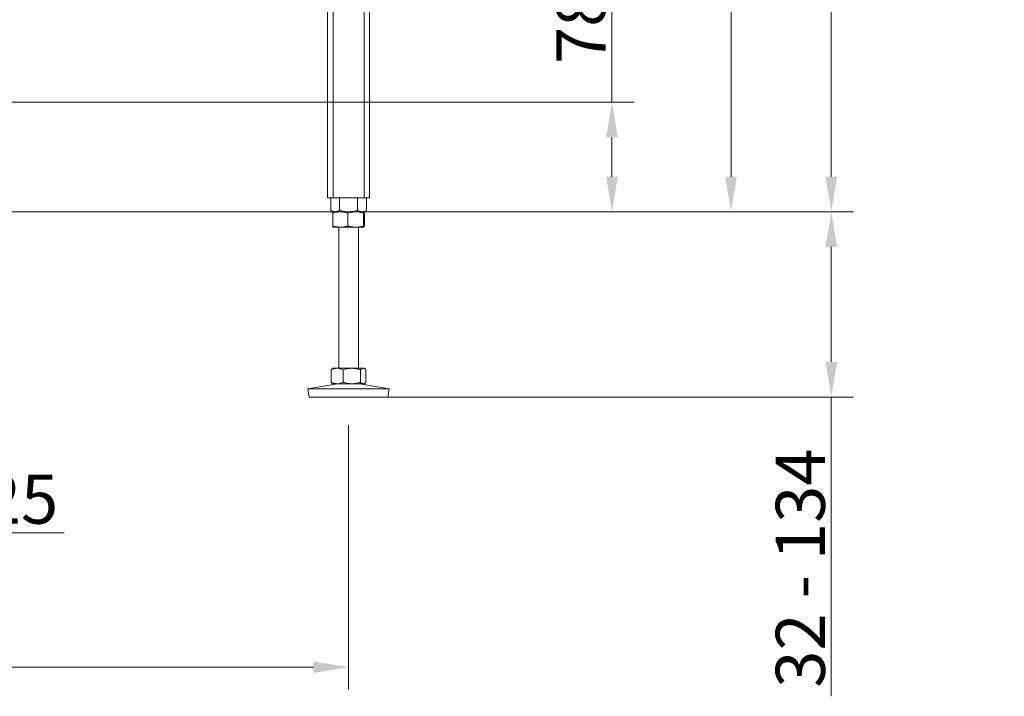
# Model space of a CAD drawing. Extents: x 972 to 4033, y -734 to 2782.
# Drawn here: x 3331 to 4033, y 541 to 1023 of the extents above; entities that cross this region are included whole.
import ezdxf

# ---------------------------------------------------------------- set-up
doc = ezdxf.new("R2010")
doc.units = 0
doc.header["$LTSCALE"] = 5
doc.layers.add('SLD-0', color=7, linetype='Continuous')
doc.styles.add('Brunner 2014', font='arial.ttf', dxfattribs={"height": 35})
doc.dimstyles.new('Brunner 2014', dxfattribs={"dimscale": 5, "dimtxt": 35, "dimasz": 5, "dimexe": 3.175, "dimexo": 0, "dimgap": 0.762, "dimtad": 1, "dimdec": 0, "dimrnd": 1e-08, "dimtxsty": 'Brunner 2014', "dimcen": 0.09, "dimdle": 10, "dimclrd": 7, "dimclre": 7, "dimclrt": 7, "dimadec": 1, "dimazin": 2, "dimtfac": 0.666667, "dimtdec": 0, "dimtmove": 0, "dimatfit": 3, "dimldrblk": 'Filled-1', "dimfxl": 1, "dimtolj": 1, "dimlwd": 5, "dimlwe": 5, "dimarcsym": 0})

# ---------------------------------------------------------------- blocks, each defined once
blk = doc.blocks.new('*D202')
at = {"layer": 'Defpoints', "color": 0, "lineweight": 5, "transparency": 16777216}
for p in [(3126.45, 964.5), (3292.45, 886.5), (3753.13, 886.5)]:
    blk.add_point(p, dxfattribs=at)
at = {"layer": 'SLD-0', "color": 7, "linetype": 'Continuous', "lineweight": 5, "transparency": 16777216}
for p, q in [((3753.13, 964.5), (3753.13, 1047.04)), ((3126.45, 964.5), (3769.01, 964.5)), ((3753.13, 911.5), (3753.13, 939.5)), ((3292.45, 886.5), (3769.01, 886.5))]:
    blk.add_line(p, q, dxfattribs=at)
at = {"layer": 'SLD-0', "color": 7, "lineweight": 5, "transparency": 16777216}
for points in [[(3748.96, 939.5), (3757.3, 939.5), (3753.13, 964.5)], [(3748.96, 911.5), (3757.3, 911.5), (3753.13, 886.5)]]:
    blk.add_solid(points, dxfattribs=at)
at = {"layer": 'SLD-0', "color": 5, "transparency": 16777216, "insert": (3713.58, 1018.27), "char_height": 35, "attachment_point": 2, "rotation": 90, "style": 'Brunner 2014'}
blk.add_mtext('\\A1;78', dxfattribs=at)
blk = doc.blocks.new('Filled-1')
at = {"color": 0}
for p, q in [((0, 0), (-1, 0.167)), ((-1, 0.167), (-1, -0.167)), ((-1, 0), (0, 0)), ((-1, -0.167), (0, 0))]:
    blk.add_line(p, q, dxfattribs=at)
at = {"color": 0, "flags": 128}
blk.add_lwpolyline([(-1, -0.167), (0, 0), (-1, 0.167), (-1, -0.167)], dxfattribs=at)
at = {"color": 0}
blk.add_solid([(-1, -0.167), (0, 0), (-1, 0.167), (-1, -0.167)], dxfattribs=at)
blk = doc.blocks.new('*D203')
at = {"layer": 'Defpoints', "color": 0, "lineweight": 5, "transparency": 16777216}
for p in [(3576.45, 886.5), (3909.45, 886.5), (3593.44, 754.5)]:
    blk.add_point(p, dxfattribs=at)
at = {"layer": 'SLD-0', "color": 7, "linetype": 'Continuous', "lineweight": 5, "transparency": 16777216}
for p, q in [((3576.45, 886.5), (3925.32, 886.5)), ((3909.45, 861.5), (3909.45, 779.5)), ((3593.44, 754.5), (3925.32, 754.5)), ((3909.45, 754.5), (3909.45, 541.36))]:
    blk.add_line(p, q, dxfattribs=at)
at = {"layer": 'SLD-0', "color": 7, "lineweight": 5, "transparency": 16777216}
for points in [[(3905.28, 861.5), (3913.61, 861.5), (3909.45, 886.5)], [(3905.28, 779.5), (3913.61, 779.5), (3909.45, 754.5)]]:
    blk.add_solid(points, dxfattribs=at)
at = {"layer": 'SLD-0', "color": 7, "transparency": 16777216, "insert": (3869.87, 632.67), "char_height": 35, "attachment_point": 2, "rotation": 90, "style": 'Brunner 2014'}
blk.add_mtext('\\A1;32 - 134', dxfattribs=at)
blk = doc.blocks.new('*D204')
at = {"layer": 'Defpoints', "color": 0, "lineweight": 5, "transparency": 16777216}
for p in [(3668.35, 2072.5), (3292.45, 886.5), (3837.98, 886.5)]:
    blk.add_point(p, dxfattribs=at)
at = {"layer": 'SLD-0', "color": 7, "linetype": 'Continuous', "lineweight": 5, "transparency": 16777216}
for p, q in [((3668.35, 2072.5), (3853.85, 2072.5)), ((3837.98, 2047.5), (3837.98, 911.5)), ((3292.45, 886.5), (3853.85, 886.5))]:
    blk.add_line(p, q, dxfattribs=at)
at = {"layer": 'SLD-0', "color": 7, "lineweight": 5, "transparency": 16777216}
for points in [[(3833.81, 2047.5), (3842.14, 2047.5), (3837.98, 2072.5)], [(3833.81, 911.5), (3842.14, 911.5), (3837.98, 886.5)]]:
    blk.add_solid(points, dxfattribs=at)
at = {"layer": 'SLD-0', "color": 7, "transparency": 16777216, "insert": (3798.43, 1467.86), "char_height": 35, "attachment_point": 2, "rotation": 90, "style": 'Brunner 2014'}
blk.add_mtext('\\A1;1186', dxfattribs=at)
blk = doc.blocks.new('*D209')
at = {"layer": 'Defpoints', "color": 0, "lineweight": 5, "transparency": 16777216}
for p in [(3039.95, 848.5), (3162.95, 848.5), (3162.95, 657.79)]:
    blk.add_point(p, dxfattribs=at)
at = {"layer": 'SLD-0', "color": 7, "linetype": 'Continuous', "lineweight": 5, "transparency": 16777216}
for p, q in [((3039.95, 848.5), (3039.95, 641.92)), ((3162.95, 848.5), (3162.95, 641.92)), ((3064.95, 657.79), (3137.95, 657.79)), ((3162.95, 657.79), (3362.76, 657.79))]:
    blk.add_line(p, q, dxfattribs=at)
at = {"layer": 'SLD-0', "color": 7, "lineweight": 5, "transparency": 16777216}
for points in [[(3064.95, 661.96), (3064.95, 653.62), (3039.95, 657.79)], [(3137.95, 661.96), (3137.95, 653.62), (3162.95, 657.79)]]:
    blk.add_solid(points, dxfattribs=at)
at = {"layer": 'SLD-0', "color": 5, "transparency": 16777216, "insert": (3301.11, 699.3), "char_height": 35, "attachment_point": 2, "style": 'Brunner 2014'}
blk.add_mtext('\\A1;%%c125', dxfattribs=at)
blk = doc.blocks.new('*D210')
at = {"layer": 'Defpoints', "color": 0, "lineweight": 5, "transparency": 16777216}
for p in [(2665.45, 734.5), (3565.45, 734.5), (2665.45, 562.08)]:
    blk.add_point(p, dxfattribs=at)
at = {"layer": 'SLD-0', "color": 7, "linetype": 'Continuous', "lineweight": 5, "transparency": 16777216}
for p, q in [((2665.45, 734.5), (2665.45, 546.21)), ((3565.45, 734.5), (3565.45, 546.21)), ((3540.45, 562.08), (2690.45, 562.08))]:
    blk.add_line(p, q, dxfattribs=at)
at = {"layer": 'SLD-0', "color": 7, "lineweight": 5, "transparency": 16777216}
for points in [[(2690.45, 566.25), (2690.45, 557.92), (2665.45, 562.08)], [(3540.45, 566.25), (3540.45, 557.92), (3565.45, 562.08)]]:
    blk.add_solid(points, dxfattribs=at)
at = {"layer": 'SLD-0', "color": 7, "transparency": 16777216, "insert": (3070.36, 601.63), "char_height": 35, "attachment_point": 2, "style": 'Brunner 2014'}
blk.add_mtext('\\A1;900', dxfattribs=at)
blk = doc.blocks.new('*D218')
at = {"layer": 'Defpoints', "color": 0, "lineweight": 5, "transparency": 16777216}
for p in [(3191.94, 2693.8), (3576.45, 886.5), (3909.45, 886.5)]:
    blk.add_point(p, dxfattribs=at)
at = {"layer": 'SLD-0', "color": 7, "linetype": 'Continuous', "lineweight": 5, "transparency": 16777216}
for p, q in [((3191.94, 2693.8), (3925.32, 2693.8)), ((3909.45, 2668.8), (3909.45, 911.5)), ((3576.45, 886.5), (3925.32, 886.5))]:
    blk.add_line(p, q, dxfattribs=at)
at = {"layer": 'SLD-0', "color": 7, "lineweight": 5, "transparency": 16777216}
for points in [[(3905.28, 2668.8), (3913.61, 2668.8), (3909.45, 2693.8)], [(3905.28, 911.5), (3913.61, 911.5), (3909.45, 886.5)]]:
    blk.add_solid(points, dxfattribs=at)
at = {"layer": 'SLD-0', "color": 7, "transparency": 16777216, "insert": (3869.9, 1826.64), "char_height": 35, "attachment_point": 2, "rotation": 90, "style": 'Brunner 2014'}
blk.add_mtext('\\A1;1807', dxfattribs=at)

msp = doc.modelspace()

# ---------------------------------------------------------------- linework, layer by layer
at = {"color": 7, "linetype": 'Continuous', "lineweight": 18}
for p, q in [((3550.45, 1036.5), (3550.45, 896.5)), ((3554.45, 1036.5), (3554.45, 896.5)), ((3576.45, 1036.5), (3576.45, 896.5)), ((3580.45, 1036.5), (3580.45, 896.5)), ((3554.45, 896.5), (3550.45, 896.5)), ((3552.75, 896.5), (3552.75, 887.48)), ((3576.45, 896.5), (3554.45, 896.5)), ((3559.1, 896.5), (3559.1, 887.48)), ((3571.81, 896.5), (3571.81, 887.48)), ((3580.45, 896.5), (3576.45, 896.5)), ((3578.16, 896.5), (3578.16, 887.48)), ((3554.45, 886.5), (3552.75, 887.48)), ((3554.19, 885.52), (3554.19, 876.48)), ((3554.45, 886.5), (3559.55, 886.5)), ((3554.45, 886.5), (3555.93, 886.5)), ((3555.93, 886.5), (3565.45, 886.5)), ((3559.55, 886.5), (3570.54, 886.5)), ((3564.91, 885.52), (3564.91, 876.48)), ((3565.45, 886.5), (3574.98, 886.5)), ((3570.54, 886.5), (3576.44, 886.5)), ((3574.98, 886.5), (3576.45, 886.5)), ((3576.17, 885.52), (3576.17, 876.48)), ((3578.16, 887.48), (3576.45, 886.5)), ((3576.72, 885.52), (3576.72, 876.48)), ((3554.46, 875.5), (3559.55, 875.5)), ((3558.45, 775), (3558.45, 875.5)), ((3559.55, 875.5), (3570.54, 875.5)), ((3570.54, 875.5), (3576.44, 875.5)), ((3572.45, 875.5), (3572.45, 775)), ((3553.06, 774.02), (3553.06, 764.98)), ((3553.92, 774.7), (3554.45, 775)), ((3554.45, 775), (3557.35, 775)), ((3557.35, 775), (3567.85, 775)), ((3561.65, 774.02), (3561.65, 764.98)), ((3567.85, 775), (3575.95, 775)), ((3574.04, 774.02), (3574.04, 764.98)), ((3575.95, 775), (3576.45, 775)), ((3576.45, 775), (3576.99, 774.7)), ((3577.85, 774.02), (3577.85, 764.98)), ((3536.45, 760.42), (3557.44, 764)), ((3537.47, 754.5), (3536.45, 760.42)), ((3536.45, 760.42), (3594.45, 760.42)), ((3554.45, 764), (3553.92, 764.31)), ((3554.45, 764), (3557.35, 764)), ((3557.35, 764), (3567.85, 764)), ((3567.85, 764), (3575.95, 764)), ((3573.47, 764), (3594.45, 760.42)), ((3575.95, 764), (3576.45, 764)), ((3576.99, 764.31), (3576.45, 764)), ((3594.45, 760.42), (3593.44, 754.5)), ((3537.47, 754.5), (3593.44, 754.5))]:
    msp.add_line(p, q, dxfattribs=at)
for points, knots in [([(3552.75, 887.48), (3553.27, 887.21), (3554.31, 886.66), (3555.39, 886.55), (3555.93, 886.5)], [0, 0, 0, 0, 0.495458, 1, 1, 1, 1]), ([(3559.55, 886.5), (3558.2, 886.39), (3556.38, 886.24), (3554.63, 885.66), (3554.19, 885.52)], [0, 0, 0, 0, 0.747436, 1, 1, 1, 1]), ([(3554.19, 885.52), (3554.24, 885.79), (3554.33, 886.35), (3554.42, 886.45), (3554.46, 886.5)], [0, 0, 0, 0, 0.495458, 1, 1, 1, 1]), ([(3555.93, 886.5), (3556, 886.5), (3556.57, 886.51), (3557.65, 886.73), (3558.62, 887.23), (3559.1, 887.48)], [0, 0, 0, 0, 0.070096, 0.530788, 1, 1, 1, 1]), ([(3559.1, 887.48), (3559.62, 887.34), (3560.64, 887.06), (3562.22, 886.75), (3563.83, 886.54), (3564.91, 886.52), (3565.45, 886.5)], [0, 0, 0, 0, 0.247269, 0.495363, 0.746874, 1, 1, 1, 1]), ([(3564.91, 885.52), (3563.61, 885.91), (3561.85, 886.43), (3560.03, 886.49), (3559.55, 886.5)], [0, 0, 0, 0, 0.735329, 1, 1, 1, 1]), ([(3570.54, 886.5), (3570.41, 886.5), (3569.4, 886.49), (3567.49, 886.28), (3565.78, 885.77), (3564.91, 885.52)], [0, 0, 0, 0, 0.070096, 0.530788, 1, 1, 1, 1]), ([(3565.45, 886.5), (3565.61, 886.5), (3566.75, 886.51), (3568.89, 886.73), (3570.83, 887.23), (3571.81, 887.48)], [0, 0, 0, 0, 0.070096, 0.530788, 1, 1, 1, 1]), ([(3576.17, 885.52), (3575.26, 885.79), (3573.41, 886.35), (3571.51, 886.45), (3570.54, 886.5)], [0, 0, 0, 0, 0.495458, 1, 1, 1, 1]), ([(3571.81, 887.48), (3572.07, 887.34), (3573.1, 886.76), (3574.18, 886.61), (3574.98, 886.5)], [0, 0, 0, 0, 0.252564, 1, 1, 1, 1]), ([(3574.98, 886.5), (3575.27, 886.52), (3576.34, 886.57), (3577.39, 887.1), (3578.16, 887.48)], [0, 0, 0, 0, 0.264671, 1, 1, 1, 1]), ([(3576.44, 886.5), (3576.44, 886.5), (3576.39, 886.49), (3576.3, 886.28), (3576.21, 885.77), (3576.17, 885.52)], [0, 0, 0, 0, 0.070096, 0.530788, 1, 1, 1, 1]), ([(3576.72, 885.52), (3576.67, 885.79), (3576.58, 886.35), (3576.49, 886.45), (3576.44, 886.5)], [0, 0, 0, 0, 0.495458, 1, 1, 1, 1]), ([(3554.19, 876.48), (3554.63, 876.34), (3556.38, 875.76), (3558.2, 875.61), (3559.55, 875.5)], [0, 0, 0, 0, 0.252564, 1, 1, 1, 1]), ([(3554.46, 875.5), (3554.46, 875.5), (3554.41, 875.51), (3554.32, 875.73), (3554.24, 876.23), (3554.19, 876.48)], [0, 0, 0, 0, 0.0700962, 0.5307876, 1, 1, 1, 1]), ([(3559.55, 875.5), (3560.03, 875.52), (3561.85, 875.57), (3563.61, 876.1), (3564.91, 876.48)], [0, 0, 0, 0, 0.264671, 1, 1, 1, 1]), ([(3564.91, 876.48), (3565.83, 876.21), (3567.67, 875.66), (3569.58, 875.55), (3570.54, 875.5)], [0, 0, 0, 0, 0.495458, 1, 1, 1, 1]), ([(3570.54, 875.5), (3570.68, 875.5), (3571.69, 875.51), (3573.59, 875.73), (3575.31, 876.23), (3576.17, 876.48)], [0, 0, 0, 0, 0.070096, 0.530788, 1, 1, 1, 1]), ([(3576.17, 876.48), (3576.22, 876.21), (3576.31, 875.66), (3576.4, 875.55), (3576.44, 875.5)], [0, 0, 0, 0, 0.495458, 1, 1, 1, 1]), ([(3576.44, 875.5), (3576.45, 875.5), (3576.5, 875.51), (3576.59, 875.73), (3576.67, 876.23), (3576.72, 876.48)], [0, 0, 0, 0, 0.070096, 0.530788, 1, 1, 1, 1]), ([(3557.35, 775), (3557.25, 775), (3556.48, 774.99), (3555.03, 774.78), (3553.72, 774.27), (3553.06, 774.02)], [0, 0, 0, 0, 0.070096, 0.530788, 1, 1, 1, 1]), ([(3553.06, 774.02), (3553.21, 774.18), (3553.5, 774.46), (3553.8, 774.55), (3553.93, 774.59)], [0, 0, 0, 0, 0.544887, 1, 1, 1, 1]), ([(3561.65, 774.02), (3560.95, 774.29), (3559.54, 774.85), (3558.09, 774.95), (3557.35, 775)], [0, 0, 0, 0, 0.495458, 1, 1, 1, 1]), ([(3567.85, 775), (3567.7, 775), (3566.59, 774.99), (3564.49, 774.78), (3562.6, 774.27), (3561.65, 774.02)], [0, 0, 0, 0, 0.070096, 0.530788, 1, 1, 1, 1]), ([(3574.04, 774.02), (3573.04, 774.29), (3571.01, 774.85), (3568.9, 774.95), (3567.85, 775)], [0, 0, 0, 0, 0.495458, 1, 1, 1, 1]), ([(3575.95, 775), (3575.47, 774.89), (3574.82, 774.74), (3574.2, 774.16), (3574.04, 774.02)], [0, 0, 0, 0, 0.747436, 1, 1, 1, 1]), ([(3577.85, 774.02), (3577.39, 774.41), (3576.76, 774.93), (3576.12, 774.99), (3575.95, 775)], [0, 0, 0, 0, 0.735329, 1, 1, 1, 1]), ([(3553.06, 764.98), (3553.75, 764.71), (3555.16, 764.16), (3556.62, 764.05), (3557.35, 764)], [0, 0, 0, 0, 0.495458, 1, 1, 1, 1]), ([(3553.93, 764.41), (3553.8, 764.45), (3553.5, 764.54), (3553.21, 764.83), (3553.06, 764.98)], [0, 0, 0, 0, 0.455113, 1, 1, 1, 1]), ([(3557.35, 764), (3557.45, 764), (3558.22, 764.01), (3559.68, 764.23), (3560.99, 764.73), (3561.65, 764.98)], [0, 0, 0, 0, 0.0700962, 0.5307876, 1, 1, 1, 1]), ([(3561.65, 764.98), (3562.65, 764.71), (3564.68, 764.16), (3566.79, 764.05), (3567.85, 764)], [0, 0, 0, 0, 0.495458, 1, 1, 1, 1]), ([(3567.85, 764), (3567.99, 764), (3569.1, 764.01), (3571.2, 764.23), (3573.09, 764.73), (3574.04, 764.98)], [0, 0, 0, 0, 0.070096, 0.530788, 1, 1, 1, 1]), ([(3574.04, 764.98), (3574.2, 764.84), (3574.82, 764.26), (3575.47, 764.11), (3575.95, 764)], [0, 0, 0, 0, 0.252564, 1, 1, 1, 1]), ([(3575.95, 764), (3576.12, 764.02), (3576.76, 764.07), (3577.39, 764.6), (3577.85, 764.98)], [0, 0, 0, 0, 0.264671, 1, 1, 1, 1])]:
    msp.add_open_spline(points, degree=3, knots=knots, dxfattribs=at)

# ---------------------------------------------------------------- dimensions: what is measured, and where the dimension line sits
at = {"layer": 'SLD-0'}
for base, p1, p2, angle, picture, middle in [((3909.45, 886.5), (3191.94, 2693.8), (3576.45, 886.5), 90, '*D218', (3909.45, 1826.64)), ((3837.98, 886.5), (3668.35, 2072.5), (3292.45, 886.5), 90, '*D204', (3837.98, 1467.86)), ((2665.45, 562.08), (3565.45, 734.5), (2665.45, 734.5), 180, '*D210', (3070.36, 562.08))]:
    dim = msp.add_linear_dim(base=base, p1=p1, p2=p2, angle=angle, dimstyle='Brunner 2014', dxfattribs=at)
    dim.commit()
    dim.dimension.update_dxf_attribs({"geometry": picture, "text_midpoint": middle, "dimtype": 160})
dim = msp.add_linear_dim(base=(3753.13, 886.5), p1=(3126.45, 964.5), p2=(3292.45, 886.5), angle=90, dimstyle='Brunner 2014', override={"dimclrt": 5}, dxfattribs=at)
dim.commit()
dim.dimension.update_dxf_attribs({"geometry": '*D202', "text_midpoint": (3753.13, 1018.27), "dimtype": 160})
dim = msp.add_linear_dim(base=(3909.45, 886.5), p1=(3593.44, 754.5), p2=(3576.45, 886.5), angle=90, text='32 - 134', dimstyle='Brunner 2014', dxfattribs=at)
dim.commit()
dim.dimension.update_dxf_attribs({"geometry": '*D203', "text_midpoint": (3909.45, 632.67), "dimtype": 160})
dim = msp.add_linear_dim(base=(3162.95, 657.79), p1=(3039.95, 848.5), p2=(3162.95, 848.5), angle=180, text='%%c125', dimstyle='Brunner 2014', override={"dimclrt": 5}, dxfattribs=at)
dim.commit()
dim.dimension.update_dxf_attribs({"geometry": '*D209', "text_midpoint": (3301.11, 657.79), "dimtype": 160})

doc.saveas('drawing.dxf')
